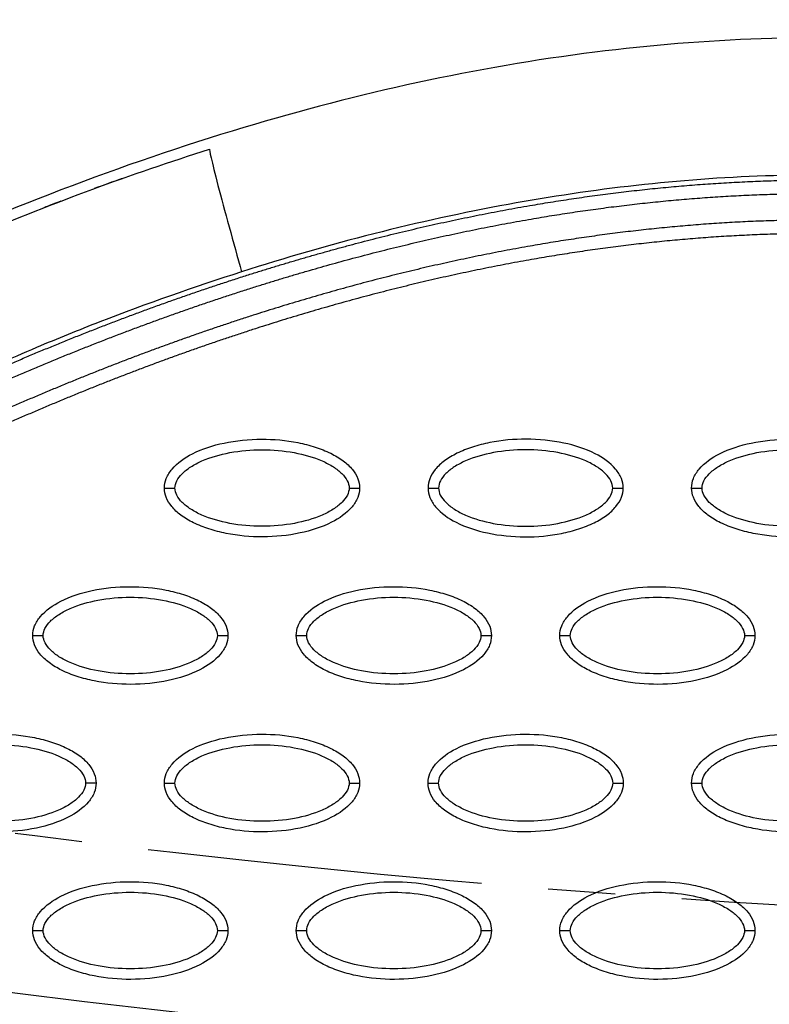
# Model space of a CAD drawing. Units: millimetres. Extents: x -768 to 20672, y 0 to 14582.
# Drawn here: x 10296 to 10367, y 7704 to 7797 of the extents above; entities that cross this region are included whole.
import ezdxf

# ---------------------------------------------------------------- set-up
doc = ezdxf.new("R2010")
doc.units = ezdxf.units.MM
doc.linetypes.add('CENTER', pattern=[50.8, 31.75, -6.35, 6.35, -6.35])
doc.layers.add('Make2D$可见线$普通线', color=18, linetype='Continuous')
doc.layers.add('Make2D$可见线$正切线', color=18, linetype='Continuous')

msp = doc.modelspace()

# ---------------------------------------------------------------- linework, layer by layer
at = {"linetype": 'CENTER'}
for radius in [1056.827, 1041.827]:
    msp.add_circle((10430.11, 8753.055), radius, dxfattribs=at)
at = {"layer": 'Make2D$可见线$普通线', "color": 0}
msp.add_arc((10385.668, 7556.317), 239.323, 109.52679, 110.19871, dxfattribs=at)
for points, knots in [([(10411.276, 7789.78), (10401.768, 7792.533), (10381.47, 7795.954), (10349.533, 7794.712), (10316.104, 7787.308), (10294.086, 7778.777), (10283, 7773.678)], [0, 0, 0, 0, 29.353162, 60.725086, 94.566722, 130.988569, 130.988569, 130.988569, 130.988569]), ([(10289.789, 7775.567), (10290.443, 7775.855), (10291.179, 7776.177), (10292, 7776.529), (10299.248, 7779.643), (10306.458, 7782.272), (10313.974, 7784.66)], [97.834751, 97.834751, 97.834751, 97.834751, 100.245518, 100.245518, 100.245518, 123.695109, 123.695109, 123.695109, 123.695109]), ([(10309.69, 7752.559), (10309.691, 7752.87), (10309.822, 7753.522), (10310.645, 7754.772), (10312.509, 7756.033), (10315.447, 7756.963), (10318.855, 7757.294), (10321.772, 7757.039), (10323.957, 7756.479), (10325.41, 7755.908), (10326.617, 7755.201), (10327.508, 7754.382), (10328.068, 7753.497), (10328.195, 7752.859), (10328.195, 7752.559)], [0, 0, 0, 0, 0.931276, 1.963919, 4.405768, 7.571965, 11.148137, 14.632233, 16.315096, 17.90115, 19.303978, 20.494603, 21.507941, 22.408096, 22.408096, 22.408096, 22.408096]), ([(10353.178, 7752.559), (10353.177, 7752.87), (10353.046, 7753.522), (10352.223, 7754.772), (10350.36, 7756.033), (10347.421, 7756.963), (10344.013, 7757.294), (10341.096, 7757.039), (10338.911, 7756.479), (10337.459, 7755.908), (10336.251, 7755.201), (10335.36, 7754.382), (10334.801, 7753.497), (10334.673, 7752.859), (10334.674, 7752.559)], [0, 0, 0, 0, 0.931276, 1.963919, 4.405768, 7.571965, 11.148137, 14.632233, 16.315096, 17.90115, 19.303978, 20.494603, 21.507941, 22.408096, 22.408096, 22.408096, 22.408096]), ([(10359.657, 7752.559), (10359.657, 7752.87), (10359.789, 7753.522), (10360.612, 7754.772), (10362.475, 7756.033), (10365.414, 7756.963), (10368.822, 7757.294), (10371.739, 7757.039), (10373.924, 7756.479), (10375.376, 7755.908), (10376.583, 7755.201), (10377.474, 7754.382), (10378.034, 7753.497), (10378.161, 7752.859), (10378.161, 7752.559)], [0, 0, 0, 0, 0.931276, 1.963919, 4.405768, 7.571965, 11.148137, 14.632233, 16.315096, 17.90115, 19.303978, 20.494603, 21.507941, 22.408096, 22.408096, 22.408096, 22.408096]), ([(10328.195, 7752.559), (10328.194, 7752.248), (10328.063, 7751.596), (10327.24, 7750.346), (10325.376, 7749.085), (10322.438, 7748.155), (10319.03, 7747.824), (10316.113, 7748.079), (10313.928, 7748.639), (10312.475, 7749.21), (10311.268, 7749.917), (10310.377, 7750.737), (10309.818, 7751.621), (10309.69, 7752.259), (10309.69, 7752.559)], [0, 0, 0, 0, 0.931277, 1.963919, 4.405768, 7.571965, 11.148137, 14.632233, 16.315096, 17.90115, 19.303978, 20.494603, 21.507941, 22.408096, 22.408096, 22.408096, 22.408096]), ([(10334.674, 7752.559), (10334.674, 7752.248), (10334.806, 7751.596), (10335.628, 7750.346), (10337.492, 7749.085), (10340.43, 7748.156), (10343.839, 7747.824), (10346.755, 7748.079), (10348.94, 7748.639), (10350.393, 7749.21), (10351.6, 7749.917), (10352.491, 7750.737), (10353.051, 7751.621), (10353.178, 7752.259), (10353.178, 7752.559)], [0, 0, 0, 0, 0.931276, 1.963919, 4.405768, 7.571965, 11.148137, 14.632233, 16.315096, 17.90115, 19.303978, 20.494603, 21.507941, 22.408096, 22.408096, 22.408096, 22.408096]), ([(10378.161, 7752.559), (10378.16, 7752.248), (10378.029, 7751.596), (10377.206, 7750.346), (10375.343, 7749.085), (10372.404, 7748.155), (10368.996, 7747.824), (10366.079, 7748.079), (10363.894, 7748.639), (10362.442, 7749.21), (10361.235, 7749.917), (10360.344, 7750.737), (10359.784, 7751.621), (10359.656, 7752.259), (10359.657, 7752.559)], [0, 0, 0, 0, 0.931276, 1.963919, 4.405768, 7.571965, 11.148137, 14.632233, 16.315096, 17.90115, 19.303978, 20.494603, 21.507941, 22.408096, 22.408096, 22.408096, 22.408096]), ([(10297.199, 7738.585), (10297.2, 7738.896), (10297.331, 7739.548), (10298.154, 7740.798), (10300.017, 7742.06), (10302.956, 7742.989), (10306.364, 7743.321), (10309.281, 7743.065), (10311.466, 7742.506), (10312.918, 7741.935), (10314.125, 7741.228), (10315.016, 7740.408), (10315.576, 7739.523), (10315.704, 7738.885), (10315.703, 7738.585)], [0, 0, 0, 0, 0.931276, 1.963919, 4.405768, 7.571965, 11.148137, 14.632233, 16.315096, 17.90115, 19.303978, 20.494603, 21.507941, 22.408096, 22.408096, 22.408096, 22.408096]), ([(10322.182, 7738.585), (10322.183, 7738.896), (10322.314, 7739.548), (10323.137, 7740.798), (10325, 7742.06), (10327.939, 7742.989), (10331.347, 7743.321), (10334.264, 7743.065), (10336.449, 7742.506), (10337.901, 7741.935), (10339.108, 7741.228), (10339.999, 7740.408), (10340.559, 7739.523), (10340.687, 7738.885), (10340.686, 7738.585)], [0, 0, 0, 0, 0.931276, 1.963919, 4.405768, 7.571965, 11.148137, 14.632233, 16.315096, 17.90115, 19.303978, 20.494603, 21.507941, 22.408096, 22.408096, 22.408096, 22.408096]), ([(10347.165, 7738.585), (10347.166, 7738.896), (10347.297, 7739.548), (10348.12, 7740.798), (10349.983, 7742.06), (10352.922, 7742.989), (10356.33, 7743.321), (10359.247, 7743.065), (10361.432, 7742.506), (10362.884, 7741.935), (10364.091, 7741.228), (10364.983, 7740.408), (10365.542, 7739.523), (10365.67, 7738.885), (10365.669, 7738.585)], [0, 0, 0, 0, 0.931276, 1.963919, 4.405768, 7.571965, 11.148137, 14.632233, 16.315096, 17.90115, 19.303978, 20.494603, 21.507941, 22.408096, 22.408096, 22.408096, 22.408096]), ([(10315.703, 7738.585), (10315.702, 7738.274), (10315.571, 7737.622), (10314.748, 7736.373), (10312.885, 7735.111), (10309.946, 7734.182), (10306.538, 7733.85), (10303.621, 7734.106), (10301.436, 7734.665), (10299.984, 7735.236), (10298.777, 7735.943), (10297.886, 7736.763), (10297.326, 7737.648), (10297.198, 7738.286), (10297.199, 7738.585)], [0, 0, 0, 0, 0.931277, 1.963919, 4.405768, 7.571965, 11.148137, 14.632233, 16.315096, 17.90115, 19.303978, 20.494603, 21.507941, 22.408096, 22.408096, 22.408096, 22.408096]), ([(10340.686, 7738.585), (10340.686, 7738.274), (10340.554, 7737.622), (10339.731, 7736.373), (10337.868, 7735.111), (10334.929, 7734.182), (10331.521, 7733.85), (10328.604, 7734.106), (10326.419, 7734.665), (10324.967, 7735.236), (10323.76, 7735.943), (10322.869, 7736.763), (10322.309, 7737.648), (10322.181, 7738.286), (10322.182, 7738.585)], [0, 0, 0, 0, 0.931276, 1.963919, 4.405768, 7.571965, 11.148137, 14.632233, 16.315096, 17.90115, 19.303978, 20.494603, 21.507941, 22.408096, 22.408096, 22.408096, 22.408096]), ([(10365.669, 7738.585), (10365.669, 7738.274), (10365.537, 7737.622), (10364.715, 7736.373), (10362.851, 7735.111), (10359.913, 7734.182), (10356.504, 7733.85), (10353.587, 7734.106), (10351.403, 7734.665), (10349.95, 7735.236), (10348.743, 7735.943), (10347.852, 7736.763), (10347.292, 7737.648), (10347.165, 7738.286), (10347.165, 7738.585)], [0, 0, 0, 0, 0.931276, 1.963919, 4.405768, 7.571965, 11.148137, 14.632233, 16.315096, 17.90115, 19.303978, 20.494603, 21.507941, 22.408096, 22.408096, 22.408096, 22.408096]), ([(10284.707, 7724.612), (10284.708, 7724.923), (10284.839, 7725.575), (10285.662, 7726.825), (10287.526, 7728.086), (10290.464, 7729.015), (10293.872, 7729.347), (10296.789, 7729.092), (10298.974, 7728.532), (10300.427, 7727.961), (10301.634, 7727.254), (10302.525, 7726.434), (10303.084, 7725.55), (10303.212, 7724.911), (10303.212, 7724.612)], [0, 0, 0, 0, 0.931277, 1.963919, 4.405768, 7.571965, 11.148137, 14.632233, 16.315096, 17.90115, 19.303978, 20.494603, 21.507941, 22.408096, 22.408096, 22.408096, 22.408096]), ([(10309.69, 7724.612), (10309.691, 7724.923), (10309.822, 7725.575), (10310.645, 7726.825), (10312.509, 7728.086), (10315.447, 7729.015), (10318.855, 7729.347), (10321.772, 7729.092), (10323.957, 7728.532), (10325.41, 7727.961), (10326.617, 7727.254), (10327.508, 7726.434), (10328.068, 7725.55), (10328.195, 7724.911), (10328.195, 7724.612)], [0, 0, 0, 0, 0.931276, 1.963919, 4.405768, 7.571965, 11.148137, 14.632233, 16.315096, 17.90115, 19.303978, 20.494603, 21.507941, 22.408096, 22.408096, 22.408096, 22.408096]), ([(10334.674, 7724.612), (10334.674, 7724.923), (10334.806, 7725.575), (10335.628, 7726.825), (10337.492, 7728.086), (10340.43, 7729.015), (10343.839, 7729.347), (10346.755, 7729.092), (10348.94, 7728.532), (10350.393, 7727.961), (10351.6, 7727.254), (10352.491, 7726.434), (10353.051, 7725.55), (10353.178, 7724.911), (10353.178, 7724.612)], [0, 0, 0, 0, 0.931276, 1.963919, 4.405768, 7.571965, 11.148137, 14.632233, 16.315096, 17.90115, 19.303978, 20.494603, 21.507941, 22.408096, 22.408096, 22.408096, 22.408096]), ([(10359.657, 7724.612), (10359.657, 7724.923), (10359.789, 7725.575), (10360.612, 7726.825), (10362.475, 7728.086), (10365.414, 7729.015), (10368.822, 7729.347), (10371.739, 7729.092), (10373.924, 7728.532), (10375.376, 7727.961), (10376.583, 7727.254), (10377.474, 7726.434), (10378.034, 7725.55), (10378.161, 7724.911), (10378.161, 7724.612)], [0, 0, 0, 0, 0.931276, 1.963919, 4.405768, 7.571965, 11.148137, 14.632233, 16.315096, 17.90115, 19.303978, 20.494603, 21.507941, 22.408096, 22.408096, 22.408096, 22.408096]), ([(10303.212, 7724.612), (10303.211, 7724.301), (10303.079, 7723.649), (10302.257, 7722.399), (10300.393, 7721.138), (10297.455, 7720.208), (10294.047, 7719.877), (10291.13, 7720.132), (10288.945, 7720.692), (10287.492, 7721.263), (10286.285, 7721.97), (10285.394, 7722.789), (10284.834, 7723.674), (10284.707, 7724.312), (10284.707, 7724.612)], [0, 0, 0, 0, 0.931276, 1.963919, 4.405768, 7.571965, 11.148137, 14.632233, 16.315096, 17.90115, 19.303978, 20.494603, 21.507941, 22.408096, 22.408096, 22.408096, 22.408096]), ([(10328.195, 7724.612), (10328.194, 7724.301), (10328.063, 7723.649), (10327.24, 7722.399), (10325.376, 7721.138), (10322.438, 7720.208), (10319.03, 7719.877), (10316.113, 7720.132), (10313.928, 7720.692), (10312.475, 7721.263), (10311.268, 7721.97), (10310.377, 7722.789), (10309.818, 7723.674), (10309.69, 7724.312), (10309.69, 7724.612)], [0, 0, 0, 0, 0.931277, 1.963919, 4.405768, 7.571965, 11.148137, 14.632233, 16.315096, 17.90115, 19.303978, 20.494603, 21.507941, 22.408096, 22.408096, 22.408096, 22.408096]), ([(10353.178, 7724.612), (10353.177, 7724.301), (10353.046, 7723.649), (10352.223, 7722.399), (10350.36, 7721.138), (10347.421, 7720.208), (10344.013, 7719.877), (10341.096, 7720.132), (10338.911, 7720.692), (10337.459, 7721.263), (10336.251, 7721.97), (10335.36, 7722.789), (10334.801, 7723.674), (10334.673, 7724.312), (10334.674, 7724.612)], [0, 0, 0, 0, 0.931276, 1.963919, 4.405768, 7.571965, 11.148137, 14.632233, 16.315096, 17.90115, 19.303978, 20.494603, 21.507941, 22.408096, 22.408096, 22.408096, 22.408096]), ([(10378.161, 7724.612), (10378.16, 7724.301), (10378.029, 7723.649), (10377.206, 7722.399), (10375.343, 7721.138), (10372.404, 7720.208), (10368.996, 7719.877), (10366.079, 7720.132), (10363.894, 7720.692), (10362.442, 7721.263), (10361.235, 7721.97), (10360.344, 7722.789), (10359.784, 7723.674), (10359.656, 7724.312), (10359.657, 7724.612)], [0, 0, 0, 0, 0.931276, 1.963919, 4.405768, 7.571965, 11.148137, 14.632233, 16.315096, 17.90115, 19.303978, 20.494603, 21.507941, 22.408096, 22.408096, 22.408096, 22.408096]), ([(10297.199, 7710.638), (10297.2, 7710.949), (10297.331, 7711.601), (10298.154, 7712.851), (10300.017, 7714.113), (10302.956, 7715.042), (10306.364, 7715.374), (10309.281, 7715.118), (10311.466, 7714.559), (10312.918, 7713.987), (10314.125, 7713.281), (10315.016, 7712.461), (10315.576, 7711.576), (10315.704, 7710.938), (10315.703, 7710.638)], [0, 0, 0, 0, 0.931276, 1.963919, 4.405768, 7.571965, 11.148137, 14.632233, 16.315096, 17.90115, 19.303978, 20.494603, 21.507941, 22.408096, 22.408096, 22.408096, 22.408096]), ([(10322.182, 7710.638), (10322.183, 7710.949), (10322.314, 7711.601), (10323.137, 7712.851), (10325, 7714.113), (10327.939, 7715.042), (10331.347, 7715.374), (10334.264, 7715.118), (10336.449, 7714.559), (10337.901, 7713.987), (10339.108, 7713.281), (10339.999, 7712.461), (10340.559, 7711.576), (10340.687, 7710.938), (10340.686, 7710.638)], [0, 0, 0, 0, 0.931276, 1.963919, 4.405768, 7.571965, 11.148137, 14.632233, 16.315096, 17.90115, 19.303978, 20.494603, 21.507941, 22.408096, 22.408096, 22.408096, 22.408096]), ([(10347.165, 7710.638), (10347.166, 7710.949), (10347.297, 7711.601), (10348.12, 7712.851), (10349.983, 7714.113), (10352.922, 7715.042), (10356.33, 7715.374), (10359.247, 7715.118), (10361.432, 7714.559), (10362.884, 7713.987), (10364.091, 7713.281), (10364.983, 7712.461), (10365.542, 7711.576), (10365.67, 7710.938), (10365.669, 7710.638)], [0, 0, 0, 0, 0.931276, 1.963919, 4.405768, 7.571965, 11.148137, 14.632233, 16.315096, 17.90115, 19.303978, 20.494603, 21.507941, 22.408096, 22.408096, 22.408096, 22.408096]), ([(10315.703, 7710.638), (10315.702, 7710.327), (10315.571, 7709.675), (10314.748, 7708.426), (10312.885, 7707.164), (10309.946, 7706.235), (10306.538, 7705.903), (10303.621, 7706.158), (10301.436, 7706.718), (10299.984, 7707.289), (10298.777, 7707.996), (10297.886, 7708.816), (10297.326, 7709.7), (10297.198, 7710.339), (10297.199, 7710.638)], [0, 0, 0, 0, 0.931276, 1.963919, 4.405768, 7.571965, 11.148137, 14.632233, 16.315096, 17.90115, 19.303978, 20.494603, 21.507941, 22.408096, 22.408096, 22.408096, 22.408096]), ([(10340.686, 7710.638), (10340.686, 7710.327), (10340.554, 7709.675), (10339.731, 7708.426), (10337.868, 7707.164), (10334.929, 7706.235), (10331.521, 7705.903), (10328.604, 7706.158), (10326.419, 7706.718), (10324.967, 7707.289), (10323.76, 7707.996), (10322.869, 7708.816), (10322.309, 7709.7), (10322.181, 7710.339), (10322.182, 7710.638)], [0, 0, 0, 0, 0.931276, 1.963919, 4.405768, 7.571965, 11.148137, 14.632233, 16.315096, 17.90115, 19.303978, 20.494603, 21.507941, 22.408096, 22.408096, 22.408096, 22.408096]), ([(10365.669, 7710.638), (10365.669, 7710.327), (10365.537, 7709.675), (10364.715, 7708.426), (10362.851, 7707.164), (10359.913, 7706.235), (10356.504, 7705.903), (10353.587, 7706.158), (10351.403, 7706.718), (10349.95, 7707.289), (10348.743, 7707.996), (10347.852, 7708.816), (10347.292, 7709.7), (10347.165, 7710.339), (10347.165, 7710.638)], [0, 0, 0, 0, 0.931276, 1.963919, 4.405768, 7.571965, 11.148137, 14.632233, 16.315096, 17.90115, 19.303978, 20.494603, 21.507941, 22.408096, 22.408096, 22.408096, 22.408096])]:
    msp.add_open_spline(points, degree=3, knots=knots, dxfattribs=at)
for points, weights, knots in [([(10288.615, 7761.445), (10298.067, 7765.794), (10307.771, 7769.626), (10317.7, 7772.772), (10326.438, 7775.54), (10335.35, 7777.776), (10344.39, 7779.326), (10352.284, 7780.68), (10360.275, 7781.511), (10368.287, 7781.696), (10375.345, 7781.873), (10382.397, 7781.508), (10389.399, 7780.606), (10395.529, 7779.81), (10401.58, 7778.554), (10407.52, 7776.843)], [1, 1.023061934, 1.04665572081, 1.07079362597, 1.07079362597, 1.07079362597, 1.07079362597, 1.07079362597, 1.07079362597, 1.07079362597, 1.0686992286, 1.0686992286, 1.07079362597, 1.06875272328, 1.06875272328, 1.07079362597], [1.225922, 1.225922, 1.225922, 1.225922, 32.562275, 32.562275, 32.562275, 60.142963, 60.142963, 60.142963, 84.230642, 84.230642, 84.230642, 105.391986, 105.391986, 105.391986, 123.916384, 123.916384, 123.916384, 123.916384]), ([(10289.149, 7760.285), (10298.558, 7764.614), (10308.214, 7768.427), (10318.087, 7771.554), (10326.776, 7774.306), (10335.633, 7776.528), (10344.608, 7778.067), (10352.447, 7779.411), (10360.376, 7780.235), (10368.319, 7780.418), (10375.312, 7780.594), (10382.298, 7780.233), (10389.235, 7779.339), (10395.3, 7778.552), (10401.288, 7777.309), (10407.165, 7775.618)], [1, 1.023061934, 1.04665572081, 1.07079362597, 1.07079362597, 1.07079362597, 1.07079362597, 1.07079362597, 1.07079362597, 1.07079362597, 1.06869996725, 1.06869996725, 1.07079362597, 1.06875332006, 1.06875332006, 1.07079362597], [1.225922, 1.225922, 1.225922, 1.225922, 32.562275, 32.562275, 32.562275, 60.142963, 60.142963, 60.142963, 84.230642, 84.230642, 84.230642, 105.195321, 105.195321, 105.195321, 123.52466, 123.52466, 123.52466, 123.52466]), ([(10406.466, 7773.202), (10400.62, 7774.885), (10394.663, 7776.114), (10388.628, 7776.883), (10381.721, 7777.757), (10374.768, 7778.094), (10367.809, 7777.892), (10359.883, 7777.678), (10351.984, 7776.819), (10344.185, 7775.443), (10335.366, 7773.886), (10326.676, 7771.668), (10318.157, 7768.938), (10308.616, 7765.882), (10299.289, 7762.183), (10290.2, 7758.001)], [1, 0.998037286651, 0.998037286651, 1, 0.998002220329, 0.998002220329, 1, 1, 1, 1, 1, 1, 1, 0.97745997543, 0.955428003568, 0.933892632892], [0, 0, 0, 0, 18.232056, 18.232056, 18.232056, 39.096656, 39.096656, 39.096656, 62.91641, 62.91641, 62.91641, 89.849711, 89.849711, 89.849711, 120.013328, 120.013328, 120.013328, 120.013328]), ([(10406.112, 7771.977), (10400.329, 7773.64), (10394.436, 7774.856), (10388.467, 7775.616), (10381.626, 7776.481), (10374.738, 7776.815), (10367.846, 7776.615), (10359.99, 7776.402), (10352.153, 7775.551), (10344.409, 7774.184), (10335.654, 7772.639), (10327.019, 7770.436), (10318.548, 7767.722), (10309.061, 7764.683), (10299.781, 7761.004), (10290.733, 7756.842)], [1, 0.998037870575, 0.998037870575, 1, 0.998002965916, 0.998002965916, 1, 1, 1, 1, 1, 1, 1, 0.97745997543, 0.955428003568, 0.933892632892], [0, 0, 0, 0, 18.03408, 18.03408, 18.03408, 38.699938, 38.699938, 38.699938, 62.519692, 62.519692, 62.519692, 89.452993, 89.452993, 89.452993, 119.61661, 119.61661, 119.61661, 119.61661])]:
    msp.add_rational_spline(points, weights, degree=3, knots=knots, dxfattribs=at)
msp.add_open_spline([(10299.859, 7779.726), (10299.325, 7779.521), (10298.791, 7779.313), (10298.256, 7779.103)], degree=3, dxfattribs=at)
at = {"layer": 'Make2D$可见线$正切线', "color": 0}
for points, knots in [([(10313.974, 7784.66), (10313.945, 7784.652), (10314.024, 7784.14), (10314.689, 7781.467), (10315.799, 7777.34), (10316.623, 7774.397), (10317.009, 7773.036)], [-1, -1, -1, -1, -0.74996, -0.49992, -0.24988, 0, 0, 0, 0]), ([(10413.183, 7775.82), (10412.432, 7775.967), (10411.41, 7776.209), (10409.332, 7776.801), (10407.375, 7777.381), (10404.265, 7778.235), (10398.874, 7779.555), (10386.148, 7781.863), (10366.459, 7782.767), (10341.666, 7779.897), (10325.286, 7775.69), (10317.009, 7773.036)], [0, 0, 0, 0, 2.29459, 3.149355, 6.481703, 8.418311, 12.821213, 23.133752, 47.175505, 71.729309, 97.807313, 97.807313, 97.807313, 97.807313]), ([(10317.009, 7773.036), (10312.487, 7771.587), (10305.96, 7769.294), (10297.044, 7765.693), (10291.455, 7763.154), (10285.768, 7760.741), (10279.975, 7758.547), (10273.696, 7757.077), (10268.077, 7756.416), (10262.851, 7756.081), (10256.276, 7756.362), (10249.85, 7757.478), (10243.508, 7758.839), (10238.21, 7760.112), (10228.381, 7762.331), (10213.88, 7765.573), (10201.148, 7768.455), (10194.273, 7770)], [0, 0, 0, 0, 14.244352, 20.746371, 28.841391, 32.657042, 39.282361, 47.402239, 51.949431, 56.243123, 63.107192, 71.645373, 75.7797, 82.574247, 87.986193, 106.011516, 127.150156, 127.150156, 127.150156, 127.150156]), ([(10310.69, 7752.559), (10310.688, 7752.792), (10310.837, 7753.3), (10311.385, 7753.987), (10312.211, 7754.618), (10313.7, 7755.382), (10315.968, 7756.017), (10318.938, 7756.274), (10321.914, 7756.018), (10324.188, 7755.382), (10325.676, 7754.617), (10326.495, 7753.99), (10327.045, 7753.307), (10327.197, 7752.796), (10327.196, 7752.559)], [0, 0, 0, 0, 0.695548, 1.55083, 2.605063, 3.799426, 6.552763, 9.628831, 12.70974, 15.480796, 16.671344, 17.708738, 18.562502, 19.270195, 19.270195, 19.270195, 19.270195]), ([(10352.179, 7752.559), (10352.18, 7752.792), (10352.031, 7753.3), (10351.483, 7753.987), (10350.658, 7754.618), (10349.168, 7755.382), (10346.9, 7756.017), (10343.93, 7756.274), (10340.954, 7756.018), (10338.681, 7755.382), (10337.192, 7754.617), (10336.373, 7753.99), (10335.824, 7753.307), (10335.671, 7752.796), (10335.673, 7752.559)], [0, 0, 0, 0, 0.695548, 1.55083, 2.605063, 3.799426, 6.552763, 9.628831, 12.70974, 15.480796, 16.671344, 17.708738, 18.562502, 19.270195, 19.270195, 19.270195, 19.270195]), ([(10360.656, 7752.559), (10360.654, 7752.792), (10360.804, 7753.3), (10361.352, 7753.987), (10362.177, 7754.618), (10363.667, 7755.382), (10365.934, 7756.017), (10368.904, 7756.274), (10371.88, 7756.018), (10374.154, 7755.382), (10375.642, 7754.617), (10376.461, 7753.99), (10377.011, 7753.307), (10377.163, 7752.796), (10377.162, 7752.559)], [0, 0, 0, 0, 0.695548, 1.55083, 2.605063, 3.799426, 6.552763, 9.628831, 12.70974, 15.480796, 16.671344, 17.708738, 18.562502, 19.270195, 19.270195, 19.270195, 19.270195]), ([(10327.196, 7752.559), (10327.197, 7752.326), (10327.048, 7751.818), (10326.5, 7751.131), (10325.674, 7750.5), (10324.185, 7749.736), (10321.917, 7749.101), (10318.947, 7748.844), (10315.971, 7749.1), (10313.697, 7749.736), (10312.209, 7750.501), (10311.39, 7751.128), (10310.841, 7751.811), (10310.688, 7752.322), (10310.69, 7752.559)], [0, 0, 0, 0, 0.695548, 1.55083, 2.605063, 3.799426, 6.552763, 9.628831, 12.70974, 15.480796, 16.671344, 17.708738, 18.562502, 19.270195, 19.270195, 19.270195, 19.270195]), ([(10335.673, 7752.559), (10335.671, 7752.326), (10335.82, 7751.818), (10336.369, 7751.131), (10337.194, 7750.5), (10338.684, 7749.736), (10340.951, 7749.101), (10343.921, 7748.844), (10346.897, 7749.1), (10349.171, 7749.736), (10350.659, 7750.501), (10351.478, 7751.128), (10352.028, 7751.811), (10352.18, 7752.322), (10352.179, 7752.559)], [0, 0, 0, 0, 0.695548, 1.55083, 2.605063, 3.799426, 6.552763, 9.628831, 12.70974, 15.480796, 16.671344, 17.708738, 18.562502, 19.270195, 19.270195, 19.270195, 19.270195]), ([(10377.162, 7752.559), (10377.163, 7752.326), (10377.014, 7751.818), (10376.466, 7751.131), (10375.641, 7750.5), (10374.151, 7749.736), (10371.884, 7749.101), (10368.913, 7748.844), (10365.937, 7749.1), (10363.664, 7749.736), (10362.175, 7750.501), (10361.357, 7751.128), (10360.807, 7751.811), (10360.654, 7752.322), (10360.656, 7752.559)], [0, 0, 0, 0, 0.695548, 1.55083, 2.605063, 3.799426, 6.552763, 9.628831, 12.70974, 15.480796, 16.671344, 17.708738, 18.562502, 19.270195, 19.270195, 19.270195, 19.270195]), ([(10298.198, 7738.585), (10298.196, 7738.818), (10298.346, 7739.327), (10298.894, 7740.014), (10299.719, 7740.645), (10301.209, 7741.409), (10303.476, 7742.043), (10306.446, 7742.301), (10309.423, 7742.044), (10311.696, 7741.408), (10313.184, 7740.644), (10314.003, 7740.017), (10314.553, 7739.334), (10314.706, 7738.823), (10314.704, 7738.585)], [0, 0, 0, 0, 0.695548, 1.55083, 2.605063, 3.799426, 6.552763, 9.628831, 12.70974, 15.480796, 16.671344, 17.708738, 18.562502, 19.270195, 19.270195, 19.270195, 19.270195]), ([(10323.181, 7738.585), (10323.18, 7738.818), (10323.329, 7739.327), (10323.877, 7740.014), (10324.702, 7740.645), (10326.192, 7741.409), (10328.459, 7742.043), (10331.429, 7742.301), (10334.406, 7742.044), (10336.679, 7741.408), (10338.168, 7740.644), (10338.986, 7740.017), (10339.536, 7739.334), (10339.689, 7738.823), (10339.687, 7738.585)], [0, 0, 0, 0, 0.695548, 1.55083, 2.605063, 3.799426, 6.552763, 9.628831, 12.70974, 15.480796, 16.671344, 17.708738, 18.562502, 19.270195, 19.270195, 19.270195, 19.270195]), ([(10348.164, 7738.585), (10348.163, 7738.818), (10348.312, 7739.327), (10348.86, 7740.014), (10349.685, 7740.645), (10351.175, 7741.409), (10353.442, 7742.043), (10356.413, 7742.301), (10359.389, 7742.044), (10361.662, 7741.408), (10363.151, 7740.644), (10363.97, 7740.017), (10364.519, 7739.334), (10364.672, 7738.823), (10364.67, 7738.585)], [0, 0, 0, 0, 0.695548, 1.55083, 2.605063, 3.799426, 6.552763, 9.628831, 12.70974, 15.480796, 16.671344, 17.708738, 18.562502, 19.270195, 19.270195, 19.270195, 19.270195]), ([(10314.704, 7738.585), (10314.706, 7738.353), (10314.556, 7737.844), (10314.008, 7737.157), (10313.183, 7736.526), (10311.693, 7735.762), (10309.426, 7735.128), (10306.456, 7734.87), (10303.479, 7735.127), (10301.206, 7735.763), (10299.718, 7736.527), (10298.899, 7737.154), (10298.349, 7737.837), (10298.196, 7738.348), (10298.198, 7738.585)], [0, 0, 0, 0, 0.695548, 1.55083, 2.605063, 3.799426, 6.552763, 9.628831, 12.70974, 15.480796, 16.671344, 17.708738, 18.562502, 19.270195, 19.270195, 19.270195, 19.270195]), ([(10339.687, 7738.585), (10339.689, 7738.353), (10339.539, 7737.844), (10338.991, 7737.157), (10338.166, 7736.526), (10336.676, 7735.762), (10334.409, 7735.128), (10331.439, 7734.87), (10328.463, 7735.127), (10326.189, 7735.763), (10324.701, 7736.527), (10323.882, 7737.154), (10323.332, 7737.837), (10323.18, 7738.348), (10323.181, 7738.585)], [0, 0, 0, 0, 0.695548, 1.55083, 2.605063, 3.799426, 6.552763, 9.628831, 12.70974, 15.480796, 16.671344, 17.708738, 18.562502, 19.270195, 19.270195, 19.270195, 19.270195]), ([(10364.67, 7738.585), (10364.672, 7738.353), (10364.523, 7737.844), (10363.974, 7737.157), (10363.149, 7736.526), (10361.659, 7735.762), (10359.392, 7735.128), (10356.422, 7734.87), (10353.446, 7735.127), (10351.172, 7735.763), (10349.684, 7736.527), (10348.865, 7737.154), (10348.315, 7737.837), (10348.163, 7738.348), (10348.164, 7738.585)], [0, 0, 0, 0, 0.695548, 1.55083, 2.605063, 3.799426, 6.552763, 9.628831, 12.70974, 15.480796, 16.671344, 17.708738, 18.562502, 19.270195, 19.270195, 19.270195, 19.270195]), ([(10285.706, 7724.612), (10285.705, 7724.845), (10285.854, 7725.353), (10286.402, 7726.04), (10287.228, 7726.671), (10288.717, 7727.435), (10290.985, 7728.07), (10293.955, 7728.327), (10296.931, 7728.071), (10299.205, 7727.435), (10300.693, 7726.67), (10301.512, 7726.043), (10302.061, 7725.36), (10302.214, 7724.849), (10302.212, 7724.612)], [0, 0, 0, 0, 0.695548, 1.55083, 2.605063, 3.799426, 6.552763, 9.628831, 12.70974, 15.480796, 16.671344, 17.708738, 18.562502, 19.270195, 19.270195, 19.270195, 19.270195]), ([(10310.69, 7724.612), (10310.688, 7724.845), (10310.837, 7725.353), (10311.385, 7726.04), (10312.211, 7726.671), (10313.7, 7727.435), (10315.968, 7728.07), (10318.938, 7728.327), (10321.914, 7728.071), (10324.188, 7727.435), (10325.676, 7726.67), (10326.495, 7726.043), (10327.045, 7725.36), (10327.197, 7724.849), (10327.196, 7724.612)], [0, 0, 0, 0, 0.695548, 1.55083, 2.605063, 3.799426, 6.552763, 9.628831, 12.70974, 15.480796, 16.671344, 17.708738, 18.562502, 19.270195, 19.270195, 19.270195, 19.270195]), ([(10335.673, 7724.612), (10335.671, 7724.845), (10335.82, 7725.353), (10336.369, 7726.04), (10337.194, 7726.671), (10338.684, 7727.435), (10340.951, 7728.07), (10343.921, 7728.327), (10346.897, 7728.071), (10349.171, 7727.435), (10350.659, 7726.67), (10351.478, 7726.043), (10352.028, 7725.36), (10352.18, 7724.849), (10352.179, 7724.612)], [0, 0, 0, 0, 0.695548, 1.55083, 2.605063, 3.799426, 6.552763, 9.628831, 12.70974, 15.480796, 16.671344, 17.708738, 18.562502, 19.270195, 19.270195, 19.270195, 19.270195]), ([(10360.656, 7724.612), (10360.654, 7724.845), (10360.804, 7725.353), (10361.352, 7726.04), (10362.177, 7726.671), (10363.667, 7727.435), (10365.934, 7728.07), (10368.904, 7728.327), (10371.88, 7728.071), (10374.154, 7727.435), (10375.642, 7726.67), (10376.461, 7726.043), (10377.011, 7725.36), (10377.163, 7724.849), (10377.162, 7724.612)], [0, 0, 0, 0, 0.695548, 1.55083, 2.605063, 3.799426, 6.552763, 9.628831, 12.70974, 15.480796, 16.671344, 17.708738, 18.562502, 19.270195, 19.270195, 19.270195, 19.270195]), ([(10302.212, 7724.612), (10302.214, 7724.379), (10302.065, 7723.871), (10301.517, 7723.184), (10300.691, 7722.552), (10299.202, 7721.789), (10296.934, 7721.154), (10293.964, 7720.897), (10290.988, 7721.153), (10288.714, 7721.789), (10287.226, 7722.554), (10286.407, 7723.181), (10285.857, 7723.864), (10285.705, 7724.375), (10285.706, 7724.612)], [0, 0, 0, 0, 0.695548, 1.55083, 2.605063, 3.799426, 6.552763, 9.628831, 12.70974, 15.480796, 16.671344, 17.708738, 18.562502, 19.270195, 19.270195, 19.270195, 19.270195]), ([(10327.196, 7724.612), (10327.197, 7724.379), (10327.048, 7723.871), (10326.5, 7723.184), (10325.674, 7722.552), (10324.185, 7721.789), (10321.917, 7721.154), (10318.947, 7720.897), (10315.971, 7721.153), (10313.697, 7721.789), (10312.209, 7722.554), (10311.39, 7723.181), (10310.841, 7723.864), (10310.688, 7724.375), (10310.69, 7724.612)], [0, 0, 0, 0, 0.695548, 1.55083, 2.605063, 3.799426, 6.552763, 9.628831, 12.70974, 15.480796, 16.671344, 17.708738, 18.562502, 19.270195, 19.270195, 19.270195, 19.270195]), ([(10352.179, 7724.612), (10352.18, 7724.379), (10352.031, 7723.871), (10351.483, 7723.184), (10350.658, 7722.552), (10349.168, 7721.789), (10346.9, 7721.154), (10343.93, 7720.897), (10340.954, 7721.153), (10338.681, 7721.789), (10337.192, 7722.554), (10336.373, 7723.181), (10335.824, 7723.864), (10335.671, 7724.375), (10335.673, 7724.612)], [0, 0, 0, 0, 0.695548, 1.55083, 2.605063, 3.799426, 6.552763, 9.628831, 12.70974, 15.480796, 16.671344, 17.708738, 18.562502, 19.270195, 19.270195, 19.270195, 19.270195]), ([(10377.162, 7724.612), (10377.163, 7724.379), (10377.014, 7723.871), (10376.466, 7723.184), (10375.641, 7722.552), (10374.151, 7721.789), (10371.884, 7721.154), (10368.913, 7720.897), (10365.937, 7721.153), (10363.664, 7721.789), (10362.175, 7722.554), (10361.357, 7723.181), (10360.807, 7723.864), (10360.654, 7724.375), (10360.656, 7724.612)], [0, 0, 0, 0, 0.695548, 1.55083, 2.605063, 3.799426, 6.552763, 9.628831, 12.70974, 15.480796, 16.671344, 17.708738, 18.562502, 19.270195, 19.270195, 19.270195, 19.270195]), ([(10298.198, 7710.638), (10298.196, 7710.871), (10298.346, 7711.38), (10298.894, 7712.067), (10299.719, 7712.698), (10301.209, 7713.461), (10303.476, 7714.096), (10306.446, 7714.353), (10309.423, 7714.097), (10311.696, 7713.461), (10313.184, 7712.697), (10314.003, 7712.07), (10314.553, 7711.387), (10314.706, 7710.875), (10314.704, 7710.638)], [0, 0, 0, 0, 0.695548, 1.55083, 2.605063, 3.799426, 6.552763, 9.628831, 12.70974, 15.480796, 16.671344, 17.708738, 18.562502, 19.270195, 19.270195, 19.270195, 19.270195]), ([(10323.181, 7710.638), (10323.18, 7710.871), (10323.329, 7711.38), (10323.877, 7712.067), (10324.702, 7712.698), (10326.192, 7713.461), (10328.459, 7714.096), (10331.429, 7714.353), (10334.406, 7714.097), (10336.679, 7713.461), (10338.168, 7712.697), (10338.986, 7712.07), (10339.536, 7711.387), (10339.689, 7710.875), (10339.687, 7710.638)], [0, 0, 0, 0, 0.695548, 1.55083, 2.605063, 3.799426, 6.552763, 9.628831, 12.70974, 15.480796, 16.671344, 17.708738, 18.562502, 19.270195, 19.270195, 19.270195, 19.270195]), ([(10348.164, 7710.638), (10348.163, 7710.871), (10348.312, 7711.38), (10348.86, 7712.067), (10349.685, 7712.698), (10351.175, 7713.461), (10353.442, 7714.096), (10356.413, 7714.353), (10359.389, 7714.097), (10361.662, 7713.461), (10363.151, 7712.697), (10363.97, 7712.07), (10364.519, 7711.387), (10364.672, 7710.875), (10364.67, 7710.638)], [0, 0, 0, 0, 0.695548, 1.55083, 2.605063, 3.799426, 6.552763, 9.628831, 12.70974, 15.480796, 16.671344, 17.708738, 18.562502, 19.270195, 19.270195, 19.270195, 19.270195]), ([(10314.704, 7710.638), (10314.706, 7710.406), (10314.556, 7709.897), (10314.008, 7709.21), (10313.183, 7708.579), (10311.693, 7707.815), (10309.426, 7707.181), (10306.456, 7706.923), (10303.479, 7707.179), (10301.206, 7707.816), (10299.718, 7708.58), (10298.899, 7709.207), (10298.349, 7709.89), (10298.196, 7710.401), (10298.198, 7710.638)], [0, 0, 0, 0, 0.695548, 1.55083, 2.605063, 3.799426, 6.552763, 9.628831, 12.70974, 15.480796, 16.671344, 17.708738, 18.562502, 19.270195, 19.270195, 19.270195, 19.270195]), ([(10339.687, 7710.638), (10339.689, 7710.406), (10339.539, 7709.897), (10338.991, 7709.21), (10338.166, 7708.579), (10336.676, 7707.815), (10334.409, 7707.181), (10331.439, 7706.923), (10328.463, 7707.179), (10326.189, 7707.816), (10324.701, 7708.58), (10323.882, 7709.207), (10323.332, 7709.89), (10323.18, 7710.401), (10323.181, 7710.638)], [0, 0, 0, 0, 0.695548, 1.55083, 2.605063, 3.799426, 6.552763, 9.628831, 12.70974, 15.480796, 16.671344, 17.708738, 18.562502, 19.270195, 19.270195, 19.270195, 19.270195]), ([(10364.67, 7710.638), (10364.672, 7710.406), (10364.523, 7709.897), (10363.974, 7709.21), (10363.149, 7708.579), (10361.659, 7707.815), (10359.392, 7707.181), (10356.422, 7706.923), (10353.446, 7707.179), (10351.172, 7707.816), (10349.684, 7708.58), (10348.865, 7709.207), (10348.315, 7709.89), (10348.163, 7710.401), (10348.164, 7710.638)], [0, 0, 0, 0, 0.695548, 1.55083, 2.605063, 3.799426, 6.552763, 9.628831, 12.70974, 15.480796, 16.671344, 17.708738, 18.562502, 19.270195, 19.270195, 19.270195, 19.270195])]:
    msp.add_open_spline(points, degree=3, knots=knots, dxfattribs=at)
for points, weights in [([(10309.69, 7752.559), (10309.691, 7752.559), (10310.104, 7752.559), (10310.69, 7752.559)], [1, 0.804783336551, 0.804777800895, 1]), ([(10327.196, 7752.559), (10327.781, 7752.559), (10328.195, 7752.559), (10328.195, 7752.559)], [1, 0.804777884966, 0.804783411542, 1]), ([(10334.674, 7752.559), (10334.674, 7752.559), (10335.087, 7752.559), (10335.673, 7752.559)], [1, 0.804783336552, 0.804777800895, 1]), ([(10352.179, 7752.559), (10352.764, 7752.559), (10353.178, 7752.559), (10353.178, 7752.559)], [1, 0.804777884966, 0.804783411542, 1]), ([(10359.657, 7752.559), (10359.657, 7752.559), (10360.071, 7752.559), (10360.656, 7752.559)], [1, 0.804783336551, 0.804777800895, 1]), ([(10297.199, 7738.585), (10297.199, 7738.585), (10297.613, 7738.585), (10298.198, 7738.585)], [1, 0.804783336552, 0.804777800895, 1]), ([(10314.704, 7738.585), (10315.289, 7738.585), (10315.703, 7738.586), (10315.703, 7738.585)], [1, 0.804777884954, 0.804783411528, 1]), ([(10322.182, 7738.585), (10322.182, 7738.585), (10322.596, 7738.585), (10323.181, 7738.585)], [1, 0.804783336552, 0.804777800895, 1]), ([(10339.687, 7738.585), (10340.272, 7738.585), (10340.686, 7738.586), (10340.686, 7738.585)], [1, 0.804777800955, 0.804783336619, 1]), ([(10347.165, 7738.585), (10347.165, 7738.585), (10347.579, 7738.585), (10348.164, 7738.585)], [1, 0.804783411461, 0.804777884894, 1]), ([(10364.67, 7738.585), (10365.256, 7738.585), (10365.669, 7738.586), (10365.669, 7738.585)], [1, 0.804777800955, 0.804783336619, 1]), ([(10303.212, 7724.612), (10303.211, 7724.612), (10302.798, 7724.612), (10302.212, 7724.612)], [1, 0.804783411628, 0.804777885042, 1]), ([(10309.69, 7724.612), (10309.691, 7724.612), (10310.104, 7724.612), (10310.69, 7724.612)], [1, 0.804783336552, 0.804777800895, 1]), ([(10327.196, 7724.612), (10327.781, 7724.612), (10328.195, 7724.612), (10328.195, 7724.612)], [1, 0.804777800967, 0.804783336633, 1]), ([(10334.674, 7724.612), (10334.674, 7724.612), (10335.087, 7724.612), (10335.673, 7724.612)], [1, 0.804783336552, 0.804777800895, 1]), ([(10352.179, 7724.612), (10352.764, 7724.612), (10353.178, 7724.612), (10353.178, 7724.612)], [1, 0.804777884966, 0.804783411542, 1]), ([(10359.657, 7724.612), (10359.657, 7724.612), (10360.071, 7724.612), (10360.656, 7724.612)], [1, 0.804783411461, 0.804777884894, 1]), ([(10297.199, 7710.638), (10297.199, 7710.638), (10297.613, 7710.638), (10298.198, 7710.638)], [1, 0.804783411461, 0.804777884894, 1]), ([(10314.704, 7710.638), (10315.289, 7710.638), (10315.703, 7710.638), (10315.703, 7710.638)], [1, 0.804777884966, 0.804783411542, 1]), ([(10322.182, 7710.638), (10322.182, 7710.638), (10322.596, 7710.638), (10323.181, 7710.638)], [1, 0.804783336551, 0.804777800894, 1]), ([(10339.687, 7710.638), (10340.272, 7710.638), (10340.686, 7710.638), (10340.686, 7710.638)], [1, 0.804777884966, 0.804783411542, 1]), ([(10347.165, 7710.638), (10347.165, 7710.638), (10347.579, 7710.638), (10348.164, 7710.638)], [1, 0.804783336551, 0.804777800895, 1]), ([(10364.67, 7710.638), (10365.256, 7710.638), (10365.669, 7710.638), (10365.669, 7710.638)], [1, 0.804777884954, 0.804783411528, 1])]:
    msp.add_rational_spline(points, weights, degree=3, dxfattribs=at)

doc.saveas('drawing.dxf')
